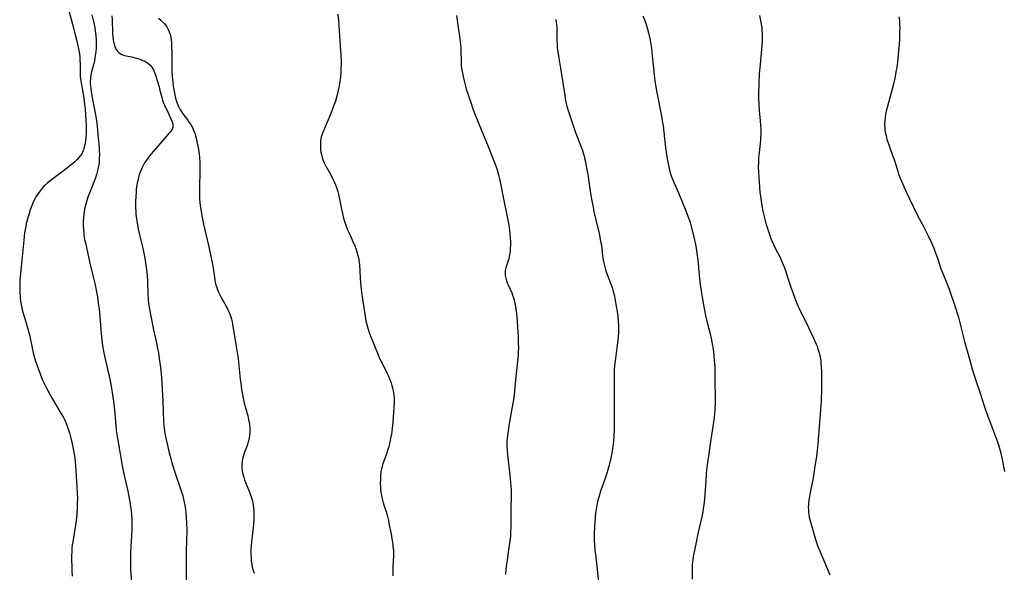
# Model space of a CAD drawing. Units: inches. Extents: x 2037439 to 2042842, y 258465 to 263860.
# Drawn here: x 2037694 to 2037935, y 259942 to 260077 of the extents above; entities that cross this region are included whole.
import ezdxf

# ---------------------------------------------------------------- set-up
doc = ezdxf.new("R2010")
doc.units = ezdxf.units.IN
doc.header["$MEASUREMENT"] = 0
doc.layers.add('c_08_T12S_R18E', color=202, linetype='Continuous')

msp = doc.modelspace()

# ---------------------------------------------------------------- linework, layer by layer
at = {"layer": 'c_08_T12S_R18E'}
for points, elevation in [([(2037723.05, 260039.77), (2037722.81, 260039.08), (2037722.55, 260038.12), (2037722.38, 260037.31), (2037722.28, 260036.75), (2037722.12, 260035.52), (2037722.06, 260034.86), (2037721.99, 260033.87), (2037721.94, 260032.45), (2037721.96, 260030.95), (2037722, 260030.2), (2037722.05, 260029.52), (2037722.13, 260028.83), (2037722.25, 260027.86), (2037722.53, 260026.25), (2037722.85, 260024.74), (2037723.7, 260021.15), (2037723.99, 260019.87), (2037724.15, 260019.07), (2037724.41, 260017.53), (2037724.63, 260015.78), (2037724.75, 260014.41), (2037724.84, 260012.91), (2037724.94, 260009.9), (2037725.04, 260008.45), (2037725.13, 260007.64), (2037725.33, 260006.19), (2037725.65, 260004.47), (2037726.34, 260001.1), (2037726.57, 260000.02), (2037727.07, 259997.92), (2037727.36, 259996.54), (2037727.57, 259995.36), (2037727.85, 259993.46), (2037727.98, 259992.52), (2037728.12, 259991.15), (2037728.27, 259989.3), (2037728.59, 259983.58), (2037728.83, 259978.58), (2037728.88, 259977.77), (2037728.95, 259976.96), (2037729.04, 259976.23), (2037729.14, 259975.65), (2037729.45, 259974.19), (2037730.22, 259970.94), (2037730.58, 259969.54), (2037730.85, 259968.57), (2037731.25, 259967.2), (2037731.56, 259966.23), (2037733.06, 259961.88), (2037733.51, 259960.39), (2037733.71, 259959.6), (2037733.88, 259958.86), (2037734.02, 259958.12), (2037734.18, 259957.02), (2037734.26, 259956.23), (2037734.35, 259955.16), (2037734.44, 259953.63), (2037734.48, 259952.17), (2037734.48, 259951.28), (2037734.46, 259950.11), (2037734.35, 259946.17), (2037734.31, 259944.36), (2037734.31, 259942.58), (2037734.35, 259939.63)], 1002), ([(2037838.78, 260011.45), (2037838.96, 260010.83), (2037839.25, 260009.71), (2037839.54, 260008.36), (2037839.81, 260006.84), (2037839.99, 260005.67), (2037840.18, 260004.31), (2037840.29, 260003.26), (2037840.35, 260002.14), (2037840.36, 260001.26), (2037840.32, 260000.37), (2037840.25, 259999.47), (2037840.15, 259998.54), (2037839.58, 259994.15), (2037839.4, 259992.32), (2037839.32, 259991.16), (2037839.27, 259989.37), (2037839.25, 259987.57), (2037839.25, 259985.17), (2037839.29, 259982.16), (2037839.27, 259976.7), (2037839.21, 259975.07), (2037839.11, 259973.76), (2037838.96, 259972.43), (2037838.73, 259970.92), (2037838.49, 259969.65), (2037838.08, 259967.93), (2037837.76, 259966.76), (2037837.25, 259965.13), (2037836.93, 259964.22), (2037836.04, 259961.76), (2037835.67, 259960.64), (2037835.27, 259959.28), (2037835, 259958.09), (2037834.85, 259957.12), (2037834.75, 259956.32), (2037834.55, 259954.1), (2037834.45, 259952.69), (2037834.39, 259951.15), (2037834.39, 259950.22), (2037834.41, 259949.29), (2037834.45, 259948.42), (2037834.56, 259947.03), (2037834.67, 259946.03), (2037835.04, 259943.14), (2037835.42, 259939.17)], 994)]:
    msp.add_lwpolyline(points, dxfattribs=dict(at, elevation=elevation))
for points in [[(2037703.86, 260085.7, 1006), (2037706.72, 260075.16, 1006), (2037707.17, 260073.4, 1006), (2037707.48, 260072.16, 1006), (2037707.94, 260070.01, 1006), (2037708.16, 260068.74, 1006), (2037708.26, 260068.03, 1006), (2037708.32, 260067.32, 1006), (2037708.37, 260066.26, 1006), (2037708.33, 260063.91, 1006), (2037708.37, 260063.22, 1006), (2037708.44, 260062.62, 1006), (2037709.05, 260059.35, 1006), (2037709.25, 260057.98, 1006), (2037709.37, 260057.11, 1006), (2037709.56, 260055.19, 1006), (2037709.77, 260052.4, 1006), (2037709.83, 260051.12, 1006), (2037709.83, 260050.44, 1006), (2037709.81, 260049.49, 1006), (2037709.73, 260048.17, 1006), (2037709.66, 260047.53, 1006), (2037709.58, 260046.91, 1006), (2037709.5, 260046.48, 1006), (2037709.38, 260045.92, 1006), (2037709.22, 260045.38, 1006), (2037709.04, 260044.91, 1006), (2037708.83, 260044.45, 1006), (2037708.44, 260043.82, 1006), (2037707.98, 260043.23, 1006), (2037707.64, 260042.86, 1006), (2037707.04, 260042.29, 1006), (2037706.58, 260041.88, 1006), (2037706.09, 260041.48, 1006), (2037704.93, 260040.58, 1006), (2037700.99, 260037.6, 1006), (2037700.31, 260037.04, 1006), (2037699.66, 260036.46, 1006), (2037699.4, 260036.2, 1006), (2037699.04, 260035.81, 1006), (2037698.53, 260035.2, 1006), (2037697.9, 260034.3, 1006), (2037697.53, 260033.69, 1006), (2037697.2, 260033.06, 1006), (2037696.7, 260032, 1006), (2037696.43, 260031.35, 1006), (2037696.11, 260030.49, 1006), (2037695.82, 260029.59, 1006), (2037695.41, 260028.21, 1006), (2037695.16, 260027.17, 1006), (2037695.01, 260026.47, 1006), (2037694.74, 260024.88, 1006), (2037694.51, 260023.07, 1006), (2037694.07, 260018.19, 1006), (2037693.72, 260014.79, 1006), (2037693.6, 260013.36, 1006), (2037693.54, 260012.1, 1006), (2037693.53, 260011.23, 1006), (2037693.56, 260010.29, 1006), (2037693.65, 260009, 1006), (2037693.74, 260008.15, 1006), (2037693.87, 260007.31, 1006), (2037694.03, 260006.48, 1006), (2037694.26, 260005.64, 1006), (2037695.08, 260003.08, 1006), (2037695.57, 260001.37, 1006), (2037695.93, 259999.9, 1006), (2037696.67, 259996.27, 1006), (2037696.85, 259995.45, 1006), (2037697.17, 259994.23, 1006), (2037697.5, 259993.18, 1006), (2037697.97, 259991.83, 1006), (2037698.52, 259990.33, 1006), (2037699.14, 259988.77, 1006), (2037699.46, 259988.07, 1006), (2037700.04, 259986.94, 1006), (2037701.53, 259984.27, 1006), (2037702.57, 259982.46, 1006), (2037703.74, 259980.54, 1006), (2037704.17, 259979.76, 1006), (2037704.58, 259978.97, 1006), (2037705.02, 259977.95, 1006), (2037705.28, 259977.22, 1006), (2037705.72, 259975.83, 1006), (2037705.98, 259974.9, 1006), (2037706.4, 259973.18, 1006), (2037706.74, 259971.55, 1006), (2037706.98, 259970.15, 1006), (2037707.12, 259968.92, 1006), (2037707.22, 259967.79, 1006), (2037707.56, 259962.59, 1006), (2037707.64, 259961.16, 1006), (2037707.67, 259959.65, 1006), (2037707.66, 259958.85, 1006), (2037707.63, 259957.43, 1006), (2037707.55, 259955.92, 1006), (2037707.48, 259955.19, 1006), (2037707.39, 259954.29, 1006), (2037707.24, 259953.22, 1006), (2037706.54, 259949.14, 1006), (2037706.44, 259948.36, 1006), (2037706.35, 259947.53, 1006), (2037706.29, 259946.71, 1006), (2037706.27, 259945.58, 1006), (2037706.35, 259942.07, 1006), (2037706.36, 259940.67, 1006)], [(2037711.26, 260078.33, 1004), (2037711.72, 260076.34, 1004), (2037711.95, 260075.13, 1004), (2037712.06, 260074.41, 1004), (2037712.21, 260073.15, 1004), (2037712.27, 260072.15, 1004), (2037712.28, 260071.16, 1004), (2037712.26, 260070.24, 1004), (2037712.18, 260069.22, 1004), (2037712.07, 260068.34, 1004), (2037711.97, 260067.7, 1004), (2037711.85, 260067.06, 1004), (2037711.68, 260066.36, 1004), (2037711.22, 260064.69, 1004), (2037711.04, 260063.96, 1004), (2037710.9, 260063.05, 1004), (2037710.86, 260062.56, 1004), (2037710.84, 260062.07, 1004), (2037710.85, 260061.52, 1004), (2037710.88, 260060.97, 1004), (2037710.96, 260060.15, 1004), (2037711.15, 260058.9, 1004), (2037712.19, 260053.39, 1004), (2037712.37, 260052.31, 1004), (2037712.53, 260051.14, 1004), (2037712.65, 260049.88, 1004), (2037712.78, 260048.17, 1004), (2037712.98, 260045.88, 1004), (2037713.03, 260045.16, 1004), (2037713.07, 260043.98, 1004), (2037713.06, 260043.3, 1004), (2037713.04, 260042.75, 1004), (2037713, 260042.21, 1004), (2037712.92, 260041.57, 1004), (2037712.81, 260040.92, 1004), (2037712.73, 260040.51, 1004), (2037712.56, 260039.85, 1004), (2037712.37, 260039.18, 1004), (2037712.1, 260038.34, 1004), (2037711.86, 260037.68, 1004), (2037710.82, 260035.04, 1004), (2037710.28, 260033.63, 1004), (2037709.91, 260032.51, 1004), (2037709.75, 260031.94, 1004), (2037709.51, 260030.97, 1004), (2037709.34, 260030.11, 1004), (2037709.26, 260029.52, 1004), (2037709.17, 260028.64, 1004), (2037709.12, 260027.76, 1004), (2037709.11, 260027.17, 1004), (2037709.11, 260026.58, 1004), (2037709.15, 260025.68, 1004), (2037709.22, 260024.78, 1004), (2037709.29, 260024.23, 1004), (2037709.45, 260023.27, 1004), (2037709.63, 260022.41, 1004), (2037710.73, 260017.47, 1004), (2037711.55, 260014.08, 1004), (2037712, 260012.16, 1004), (2037712.29, 260010.78, 1004), (2037712.59, 260009.15, 1004), (2037712.81, 260007.66, 1004), (2037712.99, 260006.15, 1004), (2037713.16, 260004.34, 1004), (2037713.48, 260000.17, 1004), (2037713.64, 259998.64, 1004), (2037713.84, 259997.19, 1004), (2037714.08, 259995.83, 1004), (2037714.38, 259994.34, 1004), (2037715.15, 259991.14, 1004), (2037715.54, 259989.37, 1004), (2037715.78, 259988.15, 1004), (2037716.01, 259986.81, 1004), (2037716.27, 259985.16, 1004), (2037716.58, 259982.95, 1004), (2037716.84, 259980.57, 1004), (2037717.21, 259976.58, 1004), (2037717.29, 259975.88, 1004), (2037717.49, 259974.55, 1004), (2037718.21, 259970.17, 1004), (2037718.66, 259967.72, 1004), (2037719.07, 259965.77, 1004), (2037720.02, 259961.53, 1004), (2037720.38, 259959.77, 1004), (2037720.61, 259958.44, 1004), (2037720.72, 259957.73, 1004), (2037720.84, 259956.78, 1004), (2037720.93, 259955.82, 1004), (2037721.02, 259954.4, 1004), (2037721.04, 259953.65, 1004), (2037721.03, 259952.17, 1004), (2037720.96, 259950.56, 1004), (2037720.8, 259947.99, 1004), (2037720.72, 259946.37, 1004), (2037720.68, 259945.06, 1004), (2037720.67, 259944.13, 1004), (2037720.69, 259943.2, 1004), (2037720.73, 259942.3, 1004), (2037721.01, 259937.83, 1004)], [(2037716.1, 260078.06, 1002), (2037716.17, 260077.12, 1002), (2037716.28, 260073.97, 1002), (2037716.37, 260072.77, 1002), (2037716.45, 260072.23, 1002), (2037716.54, 260071.71, 1002), (2037716.66, 260071.21, 1002), (2037716.81, 260070.77, 1002), (2037716.98, 260070.35, 1002), (2037717.28, 260069.78, 1002), (2037717.55, 260069.4, 1002), (2037717.84, 260069.11, 1002), (2037718.15, 260068.86, 1002), (2037718.56, 260068.64, 1002), (2037719.01, 260068.47, 1002), (2037719.64, 260068.29, 1002), (2037720.98, 260067.99, 1002), (2037722.19, 260067.69, 1002), (2037722.71, 260067.53, 1002), (2037723.22, 260067.35, 1002), (2037723.71, 260067.15, 1002), (2037724.18, 260066.93, 1002), (2037724.87, 260066.54, 1002), (2037725.5, 260066.02, 1002), (2037725.95, 260065.47, 1002), (2037726.33, 260064.83, 1002), (2037726.6, 260064.22, 1002), (2037726.83, 260063.58, 1002), (2037727.19, 260062.45, 1002), (2037727.7, 260060.64, 1002), (2037727.85, 260060.11, 1002), (2037728.36, 260058.06, 1002), (2037728.56, 260057.4, 1002), (2037728.74, 260056.88, 1002), (2037728.95, 260056.38, 1002), (2037729.95, 260054.27, 1002), (2037730.89, 260052.06, 1002), (2037731.07, 260051.54, 1002), (2037731.12, 260051.21, 1002), (2037731.08, 260050.8, 1002), (2037730.89, 260050.3, 1002), (2037730.66, 260049.92, 1002), (2037730.42, 260049.59, 1002), (2037729.97, 260049.04, 1002), (2037727.5, 260046.21, 1002), (2037725.8, 260044.21, 1002), (2037725.21, 260043.48, 1002), (2037724.67, 260042.76, 1002), (2037724.17, 260042.02, 1002), (2037723.72, 260041.25, 1002), (2037723.36, 260040.52, 1002), (2037723.05, 260039.77, 1002)], [(2037727.59, 260077.48, 1000), (2037728.17, 260076.98, 1000), (2037728.62, 260076.55, 1000), (2037729.04, 260076.09, 1000), (2037729.49, 260075.52, 1000), (2037729.95, 260074.77, 1000), (2037730.21, 260074.19, 1000), (2037730.4, 260073.57, 1000), (2037730.58, 260072.8, 1000), (2037730.68, 260072.11, 1000), (2037730.74, 260071.46, 1000), (2037730.79, 260070.56, 1000), (2037730.83, 260069.2, 1000), (2037730.86, 260066.92, 1000), (2037730.85, 260064.45, 1000), (2037730.89, 260063.22, 1000), (2037730.96, 260062.5, 1000), (2037731.18, 260060.83, 1000), (2037731.46, 260059.16, 1000), (2037731.65, 260058.25, 1000), (2037731.89, 260057.34, 1000), (2037732.13, 260056.64, 1000), (2037732.49, 260055.82, 1000), (2037732.92, 260055.03, 1000), (2037733.27, 260054.47, 1000), (2037733.78, 260053.76, 1000), (2037734.72, 260052.51, 1000), (2037735.12, 260051.95, 1000), (2037735.47, 260051.4, 1000), (2037735.79, 260050.84, 1000), (2037736.03, 260050.32, 1000), (2037736.25, 260049.79, 1000), (2037736.44, 260049.28, 1000), (2037736.63, 260048.69, 1000), (2037736.8, 260048.08, 1000), (2037737.08, 260046.84, 1000), (2037737.27, 260045.77, 1000), (2037737.5, 260044.23, 1000), (2037737.6, 260043.42, 1000), (2037737.71, 260042.16, 1000), (2037737.74, 260040.78, 1000), (2037737.72, 260039.82, 1000), (2037737.6, 260036.17, 1000), (2037737.59, 260035.21, 1000), (2037737.61, 260034.13, 1000), (2037737.66, 260033.18, 1000), (2037737.72, 260032.34, 1000), (2037737.8, 260031.58, 1000), (2037737.99, 260030.18, 1000), (2037738.19, 260029.03, 1000), (2037738.6, 260027.02, 1000), (2037739.8, 260021.81, 1000), (2037740.72, 260017.61, 1000), (2037740.97, 260016.3, 1000), (2037741.08, 260015.65, 1000), (2037741.37, 260013.37, 1000), (2037741.48, 260012.73, 1000), (2037741.68, 260011.91, 1000), (2037741.83, 260011.45, 1000), (2037742, 260010.99, 1000), (2037742.22, 260010.49, 1000), (2037742.46, 260010, 1000), (2037742.89, 260009.18, 1000), (2037743.84, 260007.49, 1000), (2037744.22, 260006.77, 1000), (2037744.6, 260005.99, 1000), (2037744.96, 260005.15, 1000), (2037745.27, 260004.29, 1000), (2037745.45, 260003.69, 1000), (2037745.6, 260003.08, 1000), (2037745.75, 260002.37, 1000), (2037746.19, 259999.54, 1000), (2037746.73, 259996.51, 1000), (2037746.96, 259995.08, 1000), (2037747.09, 259994.15, 1000), (2037747.22, 259993.06, 1000), (2037747.61, 259988.98, 1000), (2037747.72, 259988.09, 1000), (2037747.95, 259986.55, 1000), (2037748.34, 259984.37, 1000), (2037748.6, 259983.12, 1000), (2037748.8, 259982.26, 1000), (2037749.44, 259980, 1000), (2037749.67, 259979.07, 1000), (2037749.88, 259977.97, 1000), (2037749.97, 259977.19, 1000), (2037749.99, 259976.41, 1000), (2037749.98, 259975.97, 1000), (2037749.91, 259975.25, 1000), (2037749.77, 259974.45, 1000), (2037749.57, 259973.67, 1000), (2037749.47, 259973.33, 1000), (2037749.19, 259972.52, 1000), (2037748.64, 259971.09, 1000), (2037748.45, 259970.52, 1000), (2037748.25, 259969.81, 1000), (2037748.09, 259968.96, 1000), (2037748.02, 259968.09, 1000), (2037748.03, 259967.16, 1000), (2037748.12, 259966.42, 1000), (2037748.26, 259965.68, 1000), (2037748.45, 259964.94, 1000), (2037748.64, 259964.34, 1000), (2037748.91, 259963.64, 1000), (2037749.73, 259961.74, 1000), (2037749.97, 259961.14, 1000), (2037750.31, 259960.12, 1000), (2037750.51, 259959.4, 1000), (2037750.67, 259958.67, 1000), (2037750.77, 259958.1, 1000), (2037750.87, 259957.38, 1000), (2037750.93, 259956.65, 1000), (2037750.96, 259955.91, 1000), (2037750.97, 259955.17, 1000), (2037750.94, 259954.43, 1000), (2037750.87, 259953.54, 1000), (2037750.79, 259952.65, 1000), (2037750.37, 259949.15, 1000), (2037750.29, 259948.16, 1000), (2037750.24, 259947.36, 1000), (2037750.22, 259946.18, 1000), (2037750.26, 259945.07, 1000), (2037750.32, 259944.37, 1000), (2037750.42, 259943.67, 1000), (2037750.56, 259942.94, 1000), (2037750.79, 259942.07, 1000), (2037750.99, 259941.46, 1000)], [(2037771.5, 260078.47, 998), (2037771.66, 260077, 998), (2037772.14, 260070.75, 998), (2037772.28, 260068.35, 998), (2037772.32, 260067.14, 998), (2037772.32, 260066.16, 998), (2037772.3, 260065.19, 998), (2037772.24, 260064.08, 998), (2037772.16, 260063.18, 998), (2037772.07, 260062.4, 998), (2037771.93, 260061.46, 998), (2037771.76, 260060.52, 998), (2037771.48, 260059.16, 998), (2037771.3, 260058.39, 998), (2037770.95, 260057.18, 998), (2037770.49, 260055.9, 998), (2037769.79, 260054.16, 998), (2037767.99, 260049.88, 998), (2037767.7, 260049.09, 998), (2037767.53, 260048.54, 998), (2037767.4, 260047.99, 998), (2037767.3, 260047.32, 998), (2037767.25, 260046.65, 998), (2037767.26, 260045.87, 998), (2037767.32, 260045.19, 998), (2037767.4, 260044.65, 998), (2037767.51, 260044.12, 998), (2037767.7, 260043.35, 998), (2037767.85, 260042.88, 998), (2037768.03, 260042.41, 998), (2037768.26, 260041.87, 998), (2037768.57, 260041.26, 998), (2037769.79, 260039.07, 998), (2037770.25, 260038.17, 998), (2037770.62, 260037.41, 998), (2037770.96, 260036.64, 998), (2037771.2, 260036, 998), (2037771.5, 260035.04, 998), (2037771.67, 260034.39, 998), (2037771.95, 260033.14, 998), (2037772.35, 260031.06, 998), (2037772.65, 260029.64, 998), (2037772.93, 260028.49, 998), (2037773.11, 260027.89, 998), (2037773.48, 260026.77, 998), (2037773.94, 260025.6, 998), (2037774.52, 260024.29, 998), (2037775.17, 260022.89, 998), (2037775.69, 260021.67, 998), (2037775.93, 260021.05, 998), (2037776.22, 260020.2, 998), (2037776.46, 260019.31, 998), (2037776.65, 260018.41, 998), (2037776.7, 260018.1, 998), (2037776.82, 260017.14, 998), (2037777.02, 260013.9, 998), (2037777.12, 260012.56, 998), (2037777.27, 260011, 998), (2037777.49, 260009.15, 998), (2037778.29, 260003.89, 998), (2037778.42, 260003.23, 998), (2037778.55, 260002.7, 998), (2037778.89, 260001.49, 998), (2037779.32, 260000.2, 998), (2037779.64, 259999.35, 998), (2037781.4, 259994.93, 998), (2037781.69, 259994.28, 998), (2037782, 259993.62, 998), (2037783.23, 259991.25, 998), (2037783.65, 259990.4, 998), (2037783.95, 259989.75, 998), (2037784.23, 259989.09, 998), (2037784.6, 259988.08, 998), (2037784.78, 259987.47, 998), (2037784.95, 259986.86, 998), (2037785.1, 259986.15, 998), (2037785.19, 259985.64, 998), (2037785.26, 259985.12, 998), (2037785.32, 259984.35, 998), (2037785.33, 259983.18, 998), (2037785.29, 259982.16, 998), (2037785.2, 259980.85, 998), (2037784.99, 259978.44, 998), (2037784.84, 259976.9, 998), (2037784.75, 259976.19, 998), (2037784.66, 259975.53, 998), (2037784.47, 259974.42, 998), (2037784.21, 259973.23, 998), (2037784, 259972.43, 998), (2037783.8, 259971.76, 998), (2037783.37, 259970.45, 998), (2037782.57, 259968.21, 998), (2037782.38, 259967.61, 998), (2037782.23, 259967, 998), (2037782.11, 259966.37, 998), (2037782.01, 259965.46, 998), (2037781.96, 259964.14, 998), (2037781.95, 259963.44, 998), (2037781.98, 259962.59, 998), (2037782.02, 259961.91, 998), (2037782.1, 259961.25, 998), (2037782.21, 259960.6, 998), (2037782.35, 259959.96, 998), (2037782.69, 259958.7, 998), (2037783.44, 259956.24, 998), (2037783.62, 259955.63, 998), (2037783.93, 259954.34, 998), (2037784.08, 259953.61, 998), (2037784.58, 259951.03, 998), (2037784.79, 259949.85, 998), (2037784.98, 259948.58, 998), (2037785.06, 259947.98, 998), (2037785.15, 259947.04, 998), (2037785.18, 259946.19, 998), (2037785.18, 259945.66, 998), (2037785.01, 259943.11, 998), (2037784.99, 259942.46, 998), (2037784.98, 259941.82, 998), (2037784.99, 259940.81, 998)], [(2037800.61, 260078.14, 996), (2037801.01, 260075.22, 996), (2037801.47, 260072.47, 996), (2037801.57, 260071.65, 996), (2037801.67, 260070.34, 996), (2037801.72, 260069.17, 996), (2037801.74, 260067.23, 996), (2037801.76, 260066.49, 996), (2037801.81, 260065.87, 996), (2037801.89, 260065.15, 996), (2037802, 260064.43, 996), (2037802.25, 260063.17, 996), (2037802.5, 260062.14, 996), (2037803.04, 260060.17, 996), (2037803.57, 260058.46, 996), (2037804.11, 260056.83, 996), (2037804.67, 260055.27, 996), (2037805.57, 260052.98, 996), (2037808.36, 260046.02, 996), (2037809.81, 260042.57, 996), (2037810.14, 260041.71, 996), (2037810.37, 260041.03, 996), (2037810.59, 260040.34, 996), (2037810.92, 260039.11, 996), (2037811.22, 260037.75, 996), (2037812.12, 260033.19, 996), (2037813.07, 260028.8, 996), (2037813.38, 260027.13, 996), (2037813.52, 260026.29, 996), (2037813.63, 260025.44, 996), (2037813.73, 260024.6, 996), (2037813.81, 260023.54, 996), (2037813.84, 260022.67, 996), (2037813.84, 260021.81, 996), (2037813.82, 260021.22, 996), (2037813.78, 260020.57, 996), (2037813.69, 260019.81, 996), (2037813.57, 260019.06, 996), (2037813.43, 260018.46, 996), (2037813.32, 260018.05, 996), (2037812.76, 260016.31, 996), (2037812.6, 260015.68, 996), (2037812.53, 260015.05, 996), (2037812.56, 260014.4, 996), (2037812.7, 260013.74, 996), (2037812.89, 260013.1, 996), (2037813.06, 260012.64, 996), (2037813.35, 260011.93, 996), (2037814.16, 260010.13, 996), (2037814.38, 260009.56, 996), (2037814.59, 260008.97, 996), (2037814.74, 260008.43, 996), (2037814.87, 260007.88, 996), (2037814.98, 260007.31, 996), (2037815.17, 260006.15, 996), (2037815.31, 260005.06, 996), (2037815.51, 260003.18, 996), (2037815.61, 260001.65, 996), (2037815.73, 259999.52, 996), (2037815.79, 259997.77, 996), (2037815.8, 259996.7, 996), (2037815.77, 259995.74, 996), (2037815.73, 259994.79, 996), (2037815.62, 259993.43, 996), (2037815.12, 259988.81, 996), (2037814.75, 259985.18, 996), (2037814.58, 259983.94, 996), (2037814.31, 259982.18, 996), (2037813.57, 259978.12, 996), (2037813.28, 259976.34, 996), (2037813.13, 259975.18, 996), (2037813.06, 259974.49, 996), (2037813.01, 259973.8, 996), (2037812.98, 259973.13, 996), (2037812.98, 259972.38, 996), (2037813.03, 259971.48, 996), (2037813.11, 259970.57, 996), (2037813.65, 259966.17, 996), (2037813.81, 259964.65, 996), (2037813.9, 259963.6, 996), (2037814, 259961.94, 996), (2037814.03, 259960.4, 996), (2037813.99, 259957.02, 996), (2037813.97, 259952.89, 996), (2037813.91, 259951.49, 996), (2037813.84, 259950.54, 996), (2037813.65, 259948.83, 996), (2037813.42, 259947.12, 996), (2037813.02, 259944.63, 996), (2037812.82, 259943.13, 996), (2037812.75, 259942.33, 996), (2037812.68, 259941.09, 996)], [(2037824.95, 260077.22, 994), (2037825.06, 260076.59, 994), (2037825.15, 260075.96, 994), (2037825.21, 260075.33, 994), (2037825.26, 260074.14, 994), (2037825.27, 260072.16, 994), (2037825.31, 260071.05, 994), (2037825.35, 260070.3, 994), (2037825.46, 260069.22, 994), (2037825.61, 260068.2, 994), (2037826.12, 260065.28, 994), (2037827.16, 260058.51, 994), (2037827.39, 260057.22, 994), (2037827.63, 260056.19, 994), (2037827.87, 260055.33, 994), (2037828.23, 260054.16, 994), (2037828.8, 260052.4, 994), (2037829.22, 260051.18, 994), (2037829.82, 260049.51, 994), (2037831.2, 260045.98, 994), (2037831.52, 260045.05, 994), (2037831.69, 260044.51, 994), (2037831.91, 260043.7, 994), (2037832.28, 260042.14, 994), (2037832.61, 260040.44, 994), (2037832.83, 260039.15, 994), (2037833.41, 260035.08, 994), (2037833.73, 260033.17, 994), (2037834.11, 260031.14, 994), (2037834.33, 260030.02, 994), (2037834.68, 260028.42, 994), (2037835.57, 260024.7, 994), (2037835.96, 260022.86, 994), (2037836.08, 260022.23, 994), (2037836.24, 260021.14, 994), (2037836.46, 260019.27, 994), (2037836.59, 260018.22, 994), (2037836.8, 260017.17, 994), (2037836.96, 260016.52, 994), (2037837.15, 260015.87, 994), (2037837.34, 260015.32, 994), (2037838.4, 260012.57, 994), (2037838.78, 260011.45, 994)], [(2037846.31, 260078.07, 992), (2037846.85, 260076.65, 992), (2037847.1, 260075.94, 992), (2037847.36, 260075.12, 992), (2037847.76, 260073.62, 992), (2037848.09, 260072.14, 992), (2037848.27, 260071.11, 992), (2037848.41, 260070.12, 992), (2037848.53, 260069.17, 992), (2037848.71, 260067.56, 992), (2037849.07, 260063.7, 992), (2037849.27, 260062.07, 992), (2037849.49, 260060.71, 992), (2037849.74, 260059.29, 992), (2037850.88, 260053.48, 992), (2037851.08, 260052.37, 992), (2037851.29, 260051.13, 992), (2037851.5, 260049.59, 992), (2037851.89, 260045.74, 992), (2037852.01, 260044.66, 992), (2037852.26, 260043.05, 992), (2037852.49, 260041.8, 992), (2037852.65, 260041.05, 992), (2037852.83, 260040.3, 992), (2037853.13, 260039.28, 992), (2037853.45, 260038.41, 992), (2037853.82, 260037.5, 992), (2037855.04, 260034.69, 992), (2037856.16, 260032.05, 992), (2037856.71, 260030.71, 992), (2037857.13, 260029.63, 992), (2037857.61, 260028.3, 992), (2037857.88, 260027.48, 992), (2037858.19, 260026.43, 992), (2037858.51, 260025.17, 992), (2037858.84, 260023.79, 992), (2037859.21, 260022.02, 992), (2037859.38, 260021.15, 992), (2037859.58, 260019.9, 992), (2037859.8, 260018.16, 992), (2037860.13, 260014.53, 992), (2037860.31, 260012.8, 992), (2037860.6, 260010.57, 992), (2037860.91, 260008.6, 992), (2037861.33, 260006.32, 992), (2037861.78, 260004.24, 992), (2037862.03, 260003.2, 992), (2037862.83, 260000.13, 992), (2037863.1, 259998.94, 992), (2037863.35, 259997.65, 992), (2037863.54, 259996.35, 992), (2037863.72, 259994.82, 992), (2037863.83, 259993.57, 992), (2037863.93, 259992.13, 992), (2037863.97, 259991.17, 992), (2037863.96, 259988.16, 992), (2037864.02, 259984.79, 992), (2037864.02, 259983.23, 992), (2037863.98, 259981.86, 992), (2037863.87, 259980.38, 992), (2037863.8, 259979.64, 992), (2037863.65, 259978.49, 992), (2037862.86, 259973.18, 992), (2037862.38, 259970.15, 992), (2037862.15, 259968.54, 992), (2037861.96, 259966.73, 992), (2037861.67, 259962.96, 992), (2037861.4, 259959.68, 992), (2037861.24, 259958.22, 992), (2037861.12, 259957.29, 992), (2037860.99, 259956.44, 992), (2037860.76, 259955.21, 992), (2037859.92, 259951.47, 992), (2037859.06, 259947.41, 992), (2037858.77, 259945.91, 992), (2037858.59, 259944.71, 992), (2037858.45, 259943.42, 992), (2037858.42, 259942.81, 992), (2037858.4, 259941.94, 992), (2037858.41, 259939.99, 992)], [(2037874.96, 260078.17, 990), (2037875.2, 260076.93, 990), (2037875.36, 260076.01, 990), (2037875.48, 260075.13, 990), (2037875.53, 260074.52, 990), (2037875.57, 260073.68, 990), (2037875.58, 260072.84, 990), (2037875.56, 260072.18, 990), (2037875.47, 260070.84, 990), (2037875.05, 260066.17, 990), (2037874.87, 260063.89, 990), (2037874.75, 260061.45, 990), (2037874.7, 260058.99, 990), (2037874.71, 260057.78, 990), (2037874.75, 260056.55, 990), (2037874.86, 260054.82, 990), (2037875.08, 260052.43, 990), (2037875.18, 260051.16, 990), (2037875.22, 260050.2, 990), (2037875.23, 260049.03, 990), (2037875.2, 260048.19, 990), (2037875.15, 260047.62, 990), (2037874.8, 260044.53, 990), (2037874.69, 260043.21, 990), (2037874.64, 260042.15, 990), (2037874.63, 260041.06, 990), (2037874.66, 260039.74, 990), (2037874.73, 260038.47, 990), (2037874.89, 260036.16, 990), (2037875.03, 260034.77, 990), (2037875.15, 260033.83, 990), (2037875.31, 260032.65, 990), (2037875.48, 260031.6, 990), (2037875.75, 260030.19, 990), (2037876.22, 260028.19, 990), (2037876.5, 260027.16, 990), (2037876.93, 260025.69, 990), (2037877.42, 260024.24, 990), (2037877.72, 260023.49, 990), (2037878.03, 260022.74, 990), (2037878.36, 260021.99, 990), (2037878.71, 260021.27, 990), (2037879.95, 260018.85, 990), (2037880.33, 260018.03, 990), (2037880.88, 260016.71, 990), (2037881.27, 260015.68, 990), (2037881.47, 260015.09, 990), (2037882.27, 260012.52, 990), (2037882.59, 260011.58, 990), (2037883.76, 260008.45, 990), (2037884.34, 260007.01, 990), (2037884.65, 260006.3, 990), (2037884.97, 260005.63, 990), (2037886.26, 260003.08, 990), (2037888.15, 259999.09, 990), (2037888.8, 259997.61, 990), (2037889.02, 259997.06, 990), (2037889.24, 259996.45, 990), (2037889.54, 259995.49, 990), (2037889.71, 259994.8, 990), (2037889.84, 259994.1, 990), (2037889.93, 259993.5, 990), (2037889.99, 259992.89, 990), (2037890.06, 259991.82, 990), (2037890.08, 259991.16, 990), (2037890.12, 259988.87, 990), (2037890.1, 259986.52, 990), (2037890.02, 259983.79, 990), (2037889.88, 259981.47, 990), (2037889.2, 259973.16, 990), (2037889.03, 259971.53, 990), (2037888.86, 259970.16, 990), (2037888.43, 259967.08, 990), (2037888.23, 259965.79, 990), (2037887.99, 259964.41, 990), (2037887.36, 259961.19, 990), (2037887.09, 259959.77, 990), (2037886.96, 259958.87, 990), (2037886.9, 259958.11, 990), (2037886.89, 259957.58, 990), (2037886.9, 259957.04, 990), (2037886.95, 259956.44, 990), (2037887.03, 259955.82, 990), (2037887.13, 259955.2, 990)], [(2037909.12, 260077.85, 988), (2037909.23, 260076.91, 988), (2037909.28, 260075.97, 988), (2037909.29, 260075.24, 988), (2037909.28, 260074.17, 988), (2037909.21, 260072.44, 988), (2037909.14, 260071.13, 988), (2037909.03, 260069.6, 988), (2037908.86, 260067.74, 988), (2037908.75, 260066.79, 988), (2037908.56, 260065.41, 988), (2037908.46, 260064.78, 988), (2037908.16, 260063.19, 988), (2037907.82, 260061.68, 988), (2037906.9, 260057.96, 988), (2037905.99, 260054.73, 988), (2037905.84, 260054.06, 988), (2037905.69, 260053.11, 988), (2037905.61, 260052.28, 988), (2037905.58, 260051.72, 988), (2037905.59, 260051.16, 988), (2037905.62, 260050.65, 988), (2037905.67, 260050.13, 988), (2037905.76, 260049.54, 988), (2037905.88, 260048.95, 988), (2037906.05, 260048.24, 988), (2037906.17, 260047.8, 988), (2037906.45, 260046.93, 988), (2037907.65, 260043.63, 988), (2037907.92, 260042.82, 988), (2037908.15, 260042.1, 988), (2037908.81, 260039.91, 988), (2037909.02, 260039.26, 988), (2037909.4, 260038.24, 988), (2037909.62, 260037.71, 988), (2037910.96, 260034.74, 988), (2037911.67, 260033.23, 988), (2037913.76, 260028.99, 988), (2037914.96, 260026.73, 988), (2037915.63, 260025.42, 988), (2037916.25, 260024.15, 988), (2037917.06, 260022.41, 988), (2037917.63, 260021.1, 988), (2037918.07, 260019.96, 988), (2037918.61, 260018.42, 988), (2037919.41, 260016.01, 988), (2037919.67, 260015.3, 988), (2037920.24, 260013.91, 988), (2037920.95, 260012.26, 988), (2037921.39, 260011.09, 988), (2037922.87, 260006.76, 988), (2037923.38, 260005.18, 988), (2037923.6, 260004.44, 988), (2037924.22, 260002.18, 988), (2037925.3, 259997.9, 988), (2037926.2, 259994.79, 988), (2037927.18, 259991.2, 988), (2037927.55, 259989.95, 988), (2037927.98, 259988.65, 988), (2037928.96, 259985.83, 988), (2037930.11, 259982.19, 988), (2037930.73, 259980.37, 988), (2037931.38, 259978.59, 988), (2037932.64, 259975.38, 988), (2037933.26, 259973.64, 988), (2037933.56, 259972.67, 988), (2037933.83, 259971.76, 988), (2037934.07, 259970.84, 988), (2037934.41, 259969.29, 988), (2037935, 259966.33, 988)], [(2037887.13, 259955.2, 990), (2037887.25, 259954.62, 990), (2037887.4, 259954.04, 990), (2037888.55, 259950.05, 990), (2037888.82, 259949.2, 990), (2037889.24, 259948, 990), (2037889.76, 259946.67, 990), (2037892.13, 259941.05, 990)]]:
    msp.add_polyline3d(points, dxfattribs=at)

doc.saveas('drawing.dxf')
